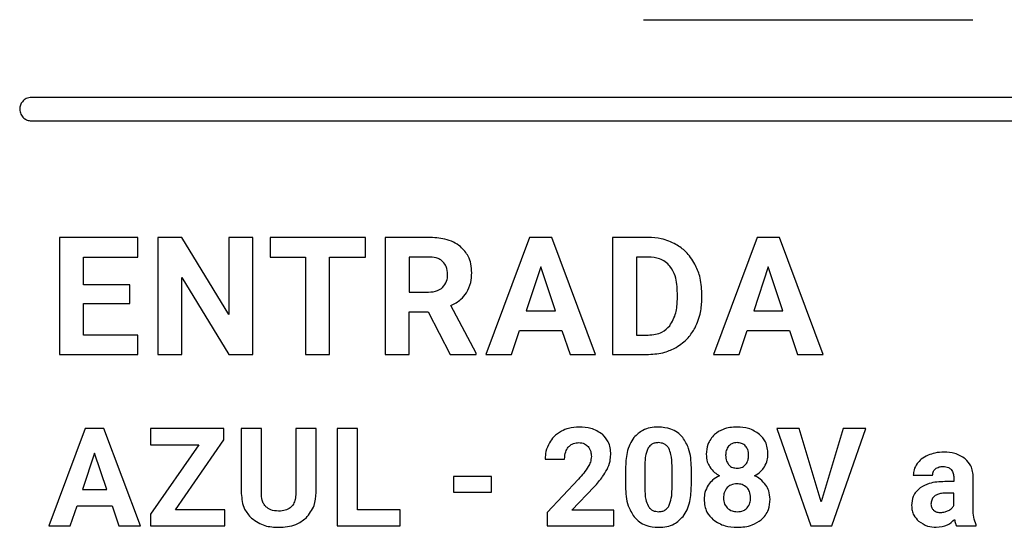
# Model space of a CAD drawing. Units: millimetres. Extents: x 7 to 286, y 8 to 196.
# Drawn here: x 129 to 131, y 97 to 98 of the extents above; entities that cross this region are included whole.
import ezdxf

# ---------------------------------------------------------------- set-up
doc = ezdxf.new("R2010")
doc.units = ezdxf.units.MM

msp = doc.modelspace()

# ---------------------------------------------------------------- linework, layer by layer
at = {"color": 7, "linetype": 'Continuous', "lineweight": 25}
for p, q in [((130.3222, 98.0422), (131.1693, 98.0422)), ((139.067, 97.8422), (128.7473, 97.8422)), ((128.7473, 97.7822), (139.067, 97.7822)), ((128.8195, 97.4822), (128.8195, 97.1812)), ((129.0208, 97.4822), (128.8195, 97.4822)), ((129.0208, 97.4318), (129.0208, 97.4822)), ((129.0725, 97.4822), (129.0725, 97.1812)), ((129.1345, 97.4822), (129.0725, 97.4822)), ((129.2554, 97.2837), (129.1345, 97.4822)), ((129.2554, 97.4822), (129.2554, 97.2837)), ((129.3172, 97.4822), (129.2554, 97.4822)), ((129.3172, 97.1812), (129.3172, 97.4822)), ((129.3616, 97.4822), (129.3616, 97.4318)), ((129.6068, 97.4822), (129.3616, 97.4822)), ((129.6068, 97.4318), (129.6068, 97.4822)), ((129.657, 97.4822), (129.657, 97.1812)), ((129.7688, 97.4822), (129.657, 97.4822)), ((130.0287, 97.4822), (129.9167, 97.1812)), ((130.0862, 97.4822), (130.0287, 97.4822)), ((130.1988, 97.1812), (130.0862, 97.4822)), ((130.2418, 97.4822), (130.2418, 97.1812)), ((130.3344, 97.4822), (130.2418, 97.4822)), ((130.6141, 97.4822), (130.5021, 97.1812)), ((130.6716, 97.4822), (130.6141, 97.4822)), ((130.7842, 97.1812), (130.6716, 97.4822)), ((128.8815, 97.4318), (129.0208, 97.4318)), ((128.8815, 97.3602), (128.8815, 97.4318)), ((129.3616, 97.4318), (129.4526, 97.4318)), ((129.4526, 97.4318), (129.4526, 97.1812)), ((129.5146, 97.4318), (129.6068, 97.4318)), ((129.5146, 97.1812), (129.5146, 97.4318)), ((129.7688, 97.4318), (129.719, 97.4318)), ((129.719, 97.4318), (129.719, 97.3416)), ((130.3344, 97.4318), (130.3038, 97.4318)), ((130.3038, 97.4318), (130.3038, 97.2311)), ((130.0574, 97.4061), (130.02, 97.2933)), ((130.0953, 97.2933), (130.0574, 97.4061)), ((130.6428, 97.4061), (130.6054, 97.2933)), ((130.6807, 97.2933), (130.6428, 97.4061)), ((129.0005, 97.3602), (128.8815, 97.3602)), ((129.0005, 97.312), (129.0005, 97.3602)), ((129.1345, 97.3792), (129.2552, 97.1812)), ((129.1345, 97.1812), (129.1345, 97.3792)), ((129.719, 97.3416), (129.769, 97.3416)), ((130.409, 97.3228), (130.409, 97.3386)), ((130.4719, 97.3246), (130.4719, 97.3385)), ((128.8815, 97.312), (129.0005, 97.312)), ((128.8815, 97.2311), (128.8815, 97.312)), ((129.719, 97.2912), (129.7684, 97.2912)), ((129.719, 97.1812), (129.719, 97.2912)), ((129.7684, 97.2912), (129.8248, 97.1812)), ((129.8914, 97.1841), (129.8263, 97.307)), ((130.02, 97.2933), (130.0953, 97.2933)), ((130.6054, 97.2933), (130.6807, 97.2933)), ((129.9826, 97.1812), (130.0033, 97.243)), ((130.0033, 97.243), (130.112, 97.243)), ((130.112, 97.243), (130.1329, 97.1812)), ((130.568, 97.1812), (130.5887, 97.243)), ((130.5887, 97.243), (130.6974, 97.243)), ((130.6974, 97.243), (130.7183, 97.1812)), ((129.0212, 97.2311), (128.8815, 97.2311)), ((129.0212, 97.1812), (129.0212, 97.2311)), ((130.3038, 97.2311), (130.3338, 97.2311)), ((128.8195, 97.1812), (129.0212, 97.1812)), ((129.0725, 97.1812), (129.1345, 97.1812)), ((129.2552, 97.1812), (129.3172, 97.1812)), ((129.4526, 97.1812), (129.5146, 97.1812)), ((129.657, 97.1812), (129.719, 97.1812)), ((129.8248, 97.1812), (129.8914, 97.1812)), ((129.8914, 97.1812), (129.8914, 97.1841)), ((129.9167, 97.1812), (129.9826, 97.1812)), ((130.1329, 97.1812), (130.1988, 97.1812)), ((130.2418, 97.1812), (130.335, 97.1812)), ((130.5021, 97.1812), (130.568, 97.1812)), ((130.7183, 97.1812), (130.7842, 97.1812)), ((128.8859, 96.9909), (128.7926, 96.7401)), ((128.9338, 96.9909), (128.8859, 96.9909)), ((129.0277, 96.7401), (128.9338, 96.9909)), ((129.0539, 96.9909), (129.0539, 96.949)), ((129.242, 96.9909), (129.0539, 96.9909)), ((129.242, 96.9613), (129.242, 96.9909)), ((129.2873, 96.9909), (129.2873, 96.8238)), ((129.3389, 96.9909), (129.2873, 96.9909)), ((129.3389, 96.8254), (129.3389, 96.9909)), ((129.4277, 96.9909), (129.4277, 96.824)), ((129.4795, 96.9909), (129.4277, 96.9909)), ((129.4795, 96.8257), (129.4795, 96.9909)), ((129.5343, 96.9909), (129.5343, 96.7401)), ((129.586, 96.9909), (129.5343, 96.9909)), ((129.586, 96.7817), (129.586, 96.9909)), ((130.6651, 96.9909), (130.7521, 96.7401)), ((130.7225, 96.9909), (130.6651, 96.9909)), ((130.779, 96.8023), (130.7225, 96.9909)), ((130.8358, 96.9909), (130.779, 96.8023)), ((130.8061, 96.7401), (130.8934, 96.9909)), ((130.8934, 96.9909), (130.8358, 96.9909)), ((129.1183, 96.7817), (129.242, 96.9613)), ((128.9099, 96.9276), (128.8787, 96.8336)), ((128.9414, 96.8336), (128.9099, 96.9276)), ((129.1777, 96.949), (129.0537, 96.7705)), ((129.0539, 96.949), (129.1777, 96.949)), ((130.0689, 96.9121), (130.1188, 96.9121)), ((130.2755, 96.8874), (130.2755, 96.8413)), ((130.3253, 96.8984), (130.3253, 96.8373)), ((130.3952, 96.8349), (130.3952, 96.8946)), ((130.445, 96.8438), (130.445, 96.89)), ((129.8335, 96.8675), (129.8335, 96.8273)), ((129.9305, 96.8675), (129.8335, 96.8675)), ((129.9305, 96.8273), (129.9305, 96.8675)), ((130.155, 96.8608), (130.0738, 96.7743)), ((131.0158, 96.8706), (131.0656, 96.8706)), ((131.12, 96.8541), (131.0971, 96.8541)), ((131.12, 96.8647), (131.12, 96.8541)), ((131.17, 96.7832), (131.17, 96.8639)), ((128.8787, 96.8336), (128.9414, 96.8336)), ((129.8335, 96.8273), (129.9305, 96.8273)), ((130.1379, 96.7803), (130.1949, 96.8404)), ((131.12, 96.8248), (131.1014, 96.8248)), ((131.12, 96.7927), (131.12, 96.8248)), ((128.8475, 96.7401), (128.8647, 96.7916)), ((128.8647, 96.7916), (128.9553, 96.7916)), ((128.9553, 96.7916), (128.9727, 96.7401)), ((129.2447, 96.7817), (129.1183, 96.7817)), ((129.2447, 96.7401), (129.2447, 96.7817)), ((129.6957, 96.7817), (129.586, 96.7817)), ((129.6957, 96.7401), (129.6957, 96.7817)), ((130.2458, 96.7803), (130.1379, 96.7803)), ((130.2458, 96.7401), (130.2458, 96.7803)), ((131.0616, 96.799), (131.0614, 96.796)), ((129.0537, 96.7705), (129.0537, 96.7401)), ((130.0738, 96.7743), (130.0738, 96.7401)), ((128.7926, 96.7401), (128.8475, 96.7401)), ((128.9727, 96.7401), (129.0277, 96.7401)), ((129.0537, 96.7401), (129.2447, 96.7401)), ((129.5343, 96.7401), (129.6957, 96.7401)), ((130.0738, 96.7401), (130.2458, 96.7401)), ((130.7521, 96.7401), (130.8061, 96.7401)), ((131.1271, 96.7401), (131.1774, 96.7401)), ((131.1774, 96.7401), (131.1774, 96.7431))]:
    msp.add_line(p, q, dxfattribs=at)
for points, knots in [([(128.7473, 97.8422), (128.7428, 97.8416), (128.734, 97.8404), (128.7242, 97.8324), (128.7183, 97.8226), (128.7176, 97.8157), (128.7173, 97.8122)], [0, 0, 0, 0, 0.283589, 0.55794, 0.775067, 1, 1, 1, 1]), ([(128.7173, 97.8122), (128.7178, 97.8077), (128.719, 97.7989), (128.727, 97.7891), (128.7368, 97.7832), (128.7437, 97.7825), (128.7473, 97.7822)], [0, 0, 0, 0, 0.283656, 0.557919, 0.775108, 1, 1, 1, 1]), ([(129.8511, 97.4584), (129.8452, 97.4625), (129.833, 97.4711), (129.805, 97.4803), (129.783, 97.4814), (129.7688, 97.4822)], [0, 0, 0, 0, 0.245806, 0.512692, 1, 1, 1, 1]), ([(130.4054, 97.4643), (130.3931, 97.47), (130.3705, 97.4805), (130.3456, 97.4816), (130.3344, 97.4822)], [0, 0, 0, 0, 0.546552, 1, 1, 1, 1]), ([(130.4543, 97.4134), (130.4471, 97.4249), (130.4342, 97.4453), (130.4142, 97.4585), (130.4054, 97.4643)], [0, 0, 0, 0, 0.563289, 1, 1, 1, 1]), ([(129.88, 97.3911), (129.8796, 97.3988), (129.8788, 97.4133), (129.8709, 97.4378), (129.8585, 97.4506), (129.8511, 97.4584)], [0, 0, 0, 0, 0.3035621, 0.5796073, 1, 1, 1, 1]), ([(129.8059, 97.4196), (129.8034, 97.4217), (129.7982, 97.4261), (129.7855, 97.4309), (129.7754, 97.4314), (129.7688, 97.4318)], [0, 0, 0, 0, 0.243364, 0.507794, 1, 1, 1, 1]), ([(129.8181, 97.3862), (129.8176, 97.3935), (129.8167, 97.4059), (129.8091, 97.4156), (129.8059, 97.4196)], [0, 0, 0, 0, 0.587048, 1, 1, 1, 1]), ([(130.39, 97.4081), (130.3862, 97.4122), (130.3786, 97.4203), (130.3596, 97.4299), (130.3442, 97.431), (130.3344, 97.4318)], [0, 0, 0, 0, 0.265229, 0.532323, 1, 1, 1, 1]), ([(130.4719, 97.3385), (130.4711, 97.3535), (130.4697, 97.3796), (130.4589, 97.4033), (130.4543, 97.4134)], [0, 0, 0, 0, 0.5737082, 1, 1, 1, 1]), ([(129.8052, 97.3535), (129.8093, 97.3586), (129.817, 97.3682), (129.8177, 97.3805), (129.8181, 97.3862)], [0, 0, 0, 0, 0.532535, 1, 1, 1, 1]), ([(129.8667, 97.3398), (129.8709, 97.3483), (129.879, 97.3645), (129.8797, 97.3826), (129.88, 97.3911)], [0, 0, 0, 0, 0.528761, 1, 1, 1, 1]), ([(130.409, 97.3386), (130.4085, 97.3539), (130.4077, 97.3788), (130.3949, 97.4), (130.39, 97.4081)], [0, 0, 0, 0, 0.612847, 1, 1, 1, 1]), ([(129.769, 97.3416), (129.777, 97.342), (129.7902, 97.3427), (129.8009, 97.3504), (129.8052, 97.3535)], [0, 0, 0, 0, 0.597526, 1, 1, 1, 1]), ([(129.8263, 97.307), (129.8355, 97.3117), (129.8514, 97.3199), (129.8622, 97.3339), (129.8667, 97.3398)], [0, 0, 0, 0, 0.583609, 1, 1, 1, 1]), ([(130.3894, 97.2548), (130.3956, 97.2655), (130.4077, 97.2866), (130.4086, 97.3109), (130.409, 97.3228)], [0, 0, 0, 0, 0.509857, 1, 1, 1, 1]), ([(130.4546, 97.25), (130.4601, 97.263), (130.4704, 97.2868), (130.4714, 97.3127), (130.4719, 97.3246)], [0, 0, 0, 0, 0.542756, 1, 1, 1, 1]), ([(130.3338, 97.2311), (130.3402, 97.2314), (130.3523, 97.2321), (130.3725, 97.2385), (130.3831, 97.2487), (130.3894, 97.2548)], [0, 0, 0, 0, 0.306257, 0.583151, 1, 1, 1, 1]), ([(130.4059, 97.1994), (130.4169, 97.2069), (130.4368, 97.2204), (130.4491, 97.2409), (130.4546, 97.25)], [0, 0, 0, 0, 0.556125, 1, 1, 1, 1]), ([(130.335, 97.1812), (130.3492, 97.1821), (130.374, 97.1837), (130.3963, 97.1946), (130.4059, 97.1994)], [0, 0, 0, 0, 0.570107, 1, 1, 1, 1]), ([(130.1107, 96.9837), (130.1037, 96.9793), (130.0914, 96.9714), (130.0833, 96.9593), (130.0798, 96.954)], [0, 0, 0, 0, 0.5637826, 1, 1, 1, 1]), ([(130.156, 96.9945), (130.1469, 96.994), (130.1311, 96.9931), (130.1168, 96.9865), (130.1107, 96.9837)], [0, 0, 0, 0, 0.573356, 1, 1, 1, 1]), ([(130.2162, 96.9758), (130.2067, 96.9818), (130.1882, 96.9934), (130.1665, 96.9941), (130.156, 96.9945)], [0, 0, 0, 0, 0.516075, 1, 1, 1, 1]), ([(130.3601, 96.9945), (130.353, 96.9941), (130.3393, 96.9934), (130.3163, 96.9859), (130.3045, 96.9743), (130.2973, 96.9673)], [0, 0, 0, 0, 0.305299, 0.581683, 1, 1, 1, 1]), ([(130.4228, 96.9675), (130.4185, 96.9721), (130.4098, 96.9813), (130.3885, 96.9923), (130.3711, 96.9936), (130.3601, 96.9945)], [0, 0, 0, 0, 0.267751, 0.535401, 1, 1, 1, 1]), ([(130.5627, 96.9945), (130.5501, 96.9938), (130.5289, 96.9926), (130.5116, 96.9804), (130.5046, 96.9754)], [0, 0, 0, 0, 0.591686, 1, 1, 1, 1]), ([(130.6206, 96.9756), (130.6113, 96.9816), (130.5937, 96.9932), (130.5727, 96.9941), (130.5627, 96.9945)], [0, 0, 0, 0, 0.524641, 1, 1, 1, 1]), ([(130.0798, 96.954), (130.0763, 96.9466), (130.0699, 96.9333), (130.0692, 96.9186), (130.0689, 96.9121)], [0, 0, 0, 0, 0.552911, 1, 1, 1, 1]), ([(130.1285, 96.9426), (130.1304, 96.9446), (130.1342, 96.9485), (130.1433, 96.9533), (130.1506, 96.9539), (130.1552, 96.9543)], [0, 0, 0, 0, 0.273945, 0.543412, 1, 1, 1, 1]), ([(130.1552, 96.9543), (130.1579, 96.9541), (130.1631, 96.9539), (130.1718, 96.9513), (130.1765, 96.9471), (130.1793, 96.9447)], [0, 0, 0, 0, 0.308257, 0.586546, 1, 1, 1, 1]), ([(130.2377, 96.9233), (130.2374, 96.9293), (130.2368, 96.9406), (130.2309, 96.9596), (130.2217, 96.9697), (130.2162, 96.9758)], [0, 0, 0, 0, 0.305789, 0.583317, 1, 1, 1, 1]), ([(130.2973, 96.9673), (130.2936, 96.9616), (130.2856, 96.9498), (130.2772, 96.9227), (130.2762, 96.9013), (130.2755, 96.8874)], [0, 0, 0, 0, 0.239896, 0.50565, 1, 1, 1, 1]), ([(130.3601, 96.9543), (130.3571, 96.9541), (130.3512, 96.9537), (130.3415, 96.9499), (130.337, 96.9442), (130.3342, 96.9407)], [0, 0, 0, 0, 0.301753, 0.574018, 1, 1, 1, 1]), ([(130.3867, 96.94), (130.385, 96.9424), (130.3817, 96.9471), (130.3726, 96.9531), (130.365, 96.9538), (130.3601, 96.9543)], [0, 0, 0, 0, 0.278921, 0.545522, 1, 1, 1, 1]), ([(130.445, 96.89), (130.4443, 96.9069), (130.443, 96.9348), (130.4285, 96.9583), (130.4228, 96.9675)], [0, 0, 0, 0, 0.608247, 1, 1, 1, 1]), ([(130.5046, 96.9754), (130.4977, 96.9674), (130.4851, 96.9525), (130.4838, 96.9332), (130.4833, 96.9243)], [0, 0, 0, 0, 0.541294, 1, 1, 1, 1]), ([(130.5627, 96.9543), (130.5579, 96.9539), (130.5496, 96.9533), (130.5435, 96.9479), (130.5409, 96.9457)], [0, 0, 0, 0, 0.584444, 1, 1, 1, 1]), ([(130.5846, 96.9454), (130.583, 96.9469), (130.5799, 96.9499), (130.5725, 96.9535), (130.5665, 96.954), (130.5627, 96.9543)], [0, 0, 0, 0, 0.2661448, 0.5341183, 1, 1, 1, 1]), ([(130.6421, 96.9243), (130.6418, 96.93), (130.6412, 96.941), (130.6352, 96.9596), (130.6261, 96.9695), (130.6206, 96.9756)], [0, 0, 0, 0, 0.300066, 0.576319, 1, 1, 1, 1]), ([(130.1188, 96.9121), (130.1192, 96.9186), (130.1198, 96.9297), (130.126, 96.9389), (130.1285, 96.9426)], [0, 0, 0, 0, 0.588639, 1, 1, 1, 1]), ([(130.1793, 96.9447), (130.182, 96.9405), (130.1871, 96.9325), (130.1875, 96.923), (130.1877, 96.9185)], [0, 0, 0, 0, 0.521631, 1, 1, 1, 1]), ([(130.3342, 96.9407), (130.3327, 96.9378), (130.3295, 96.9315), (130.3263, 96.9172), (130.3257, 96.9059), (130.3253, 96.8984)], [0, 0, 0, 0, 0.222009, 0.486004, 1, 1, 1, 1]), ([(130.3952, 96.8946), (130.3952, 96.9046), (130.3951, 96.9204), (130.3889, 96.9348), (130.3867, 96.94)], [0, 0, 0, 0, 0.6385163, 1, 1, 1, 1]), ([(130.5409, 96.9457), (130.5385, 96.9419), (130.5337, 96.9346), (130.5334, 96.926), (130.5332, 96.9219)], [0, 0, 0, 0, 0.521546, 1, 1, 1, 1]), ([(130.5923, 96.9219), (130.592, 96.9269), (130.5914, 96.9355), (130.5866, 96.9425), (130.5846, 96.9454)], [0, 0, 0, 0, 0.588303, 1, 1, 1, 1]), ([(131.095, 96.9299), (131.0869, 96.9296), (131.0728, 96.929), (131.0596, 96.9241), (131.054, 96.9221)], [0, 0, 0, 0, 0.5767738, 1, 1, 1, 1]), ([(131.1497, 96.9126), (131.1409, 96.9182), (131.1242, 96.9288), (131.1044, 96.9295), (131.095, 96.9299)], [0, 0, 0, 0, 0.523186, 1, 1, 1, 1]), ([(130.1877, 96.9185), (130.1872, 96.9136), (130.1862, 96.9045), (130.1818, 96.8964), (130.1797, 96.8926)], [0, 0, 0, 0, 0.526314, 1, 1, 1, 1]), ([(130.228, 96.8854), (130.2311, 96.8924), (130.2364, 96.9046), (130.2373, 96.9178), (130.2377, 96.9233)], [0, 0, 0, 0, 0.5780303, 1, 1, 1, 1]), ([(130.4833, 96.9243), (130.4837, 96.9178), (130.4844, 96.9063), (130.4899, 96.8962), (130.4923, 96.8919)], [0, 0, 0, 0, 0.56986, 1, 1, 1, 1]), ([(130.5332, 96.9219), (130.5335, 96.9167), (130.534, 96.9079), (130.5389, 96.9007), (130.5409, 96.8978)], [0, 0, 0, 0, 0.58828, 1, 1, 1, 1]), ([(130.5846, 96.8978), (130.5871, 96.9016), (130.5917, 96.909), (130.5921, 96.9177), (130.5923, 96.9219)], [0, 0, 0, 0, 0.527301, 1, 1, 1, 1]), ([(130.633, 96.8919), (130.6359, 96.8975), (130.6412, 96.9077), (130.6418, 96.9191), (130.6421, 96.9243)], [0, 0, 0, 0, 0.547695, 1, 1, 1, 1]), ([(131.054, 96.9221), (131.0477, 96.919), (131.0369, 96.9136), (131.029, 96.9044), (131.0258, 96.9005)], [0, 0, 0, 0, 0.579087, 1, 1, 1, 1]), ([(131.17, 96.8639), (131.1697, 96.8694), (131.1692, 96.88), (131.1636, 96.8976), (131.1549, 96.907), (131.1497, 96.9126)], [0, 0, 0, 0, 0.304761, 0.581469, 1, 1, 1, 1]), ([(130.1797, 96.8926), (130.1759, 96.887), (130.1685, 96.8757), (130.1594, 96.8657), (130.155, 96.8608)], [0, 0, 0, 0, 0.50546, 1, 1, 1, 1]), ([(130.1949, 96.8404), (130.2026, 96.849), (130.2151, 96.863), (130.2244, 96.8792), (130.228, 96.8854)], [0, 0, 0, 0, 0.618386, 1, 1, 1, 1]), ([(130.4923, 96.8919), (130.4961, 96.8869), (130.503, 96.8777), (130.5129, 96.8719), (130.5174, 96.8693)], [0, 0, 0, 0, 0.548586, 1, 1, 1, 1]), ([(130.5409, 96.8978), (130.5425, 96.8962), (130.5456, 96.8931), (130.553, 96.8894), (130.559, 96.8889), (130.5628, 96.8886)], [0, 0, 0, 0, 0.267472, 0.535972, 1, 1, 1, 1]), ([(130.5628, 96.8886), (130.5653, 96.8888), (130.57, 96.889), (130.5779, 96.8915), (130.5821, 96.8954), (130.5846, 96.8978)], [0, 0, 0, 0, 0.3067464, 0.5834663, 1, 1, 1, 1]), ([(130.6078, 96.8693), (130.6134, 96.8727), (130.6232, 96.8787), (130.63, 96.8879), (130.633, 96.8919)], [0, 0, 0, 0, 0.568453, 1, 1, 1, 1]), ([(131.0258, 96.9005), (131.0226, 96.8953), (131.0169, 96.8861), (131.0161, 96.8753), (131.0158, 96.8706)], [0, 0, 0, 0, 0.564789, 1, 1, 1, 1]), ([(131.0656, 96.8706), (131.0657, 96.8725), (131.0659, 96.876), (131.0679, 96.8819), (131.0709, 96.885), (131.0727, 96.8869)], [0, 0, 0, 0, 0.2982013, 0.5738349, 1, 1, 1, 1]), ([(131.0727, 96.8869), (131.0759, 96.8888), (131.0819, 96.8925), (131.089, 96.8928), (131.0924, 96.8929)], [0, 0, 0, 0, 0.5182922, 1, 1, 1, 1]), ([(131.0924, 96.8929), (131.0949, 96.8928), (131.0995, 96.8926), (131.1071, 96.8906), (131.111, 96.8872), (131.1134, 96.8852)], [0, 0, 0, 0, 0.324253, 0.606543, 1, 1, 1, 1]), ([(131.1134, 96.8852), (131.1155, 96.8819), (131.1195, 96.8756), (131.1198, 96.8682), (131.12, 96.8647)], [0, 0, 0, 0, 0.5259817, 1, 1, 1, 1]), ([(130.5174, 96.8693), (130.511, 96.8658), (130.4998, 96.8596), (130.492, 96.8495), (130.4886, 96.8452)], [0, 0, 0, 0, 0.5666851, 1, 1, 1, 1]), ([(130.6367, 96.8451), (130.6323, 96.8505), (130.6241, 96.8605), (130.6129, 96.8666), (130.6078, 96.8693)], [0, 0, 0, 0, 0.549205, 1, 1, 1, 1]), ([(131.0971, 96.8541), (131.0833, 96.8536), (131.0608, 96.8529), (131.0412, 96.8422), (131.0336, 96.838)], [0, 0, 0, 0, 0.613966, 1, 1, 1, 1]), ([(130.2755, 96.8413), (130.2763, 96.8243), (130.2776, 96.7964), (130.2921, 96.7729), (130.2977, 96.7636)], [0, 0, 0, 0, 0.608114, 1, 1, 1, 1]), ([(130.3253, 96.8373), (130.3254, 96.8273), (130.3256, 96.8116), (130.3315, 96.7971), (130.3337, 96.7917)], [0, 0, 0, 0, 0.632625, 1, 1, 1, 1]), ([(130.3868, 96.7911), (130.3894, 96.7979), (130.3948, 96.812), (130.3951, 96.8271), (130.3952, 96.8349)], [0, 0, 0, 0, 0.486404, 1, 1, 1, 1]), ([(130.4235, 96.7642), (130.4272, 96.7698), (130.4351, 96.7817), (130.4434, 96.8088), (130.4444, 96.83), (130.445, 96.8438)], [0, 0, 0, 0, 0.2412303, 0.5074202, 1, 1, 1, 1]), ([(130.4886, 96.8452), (130.4852, 96.839), (130.4789, 96.8276), (130.4782, 96.8147), (130.4779, 96.8088)], [0, 0, 0, 0, 0.54501, 1, 1, 1, 1]), ([(130.5372, 96.8387), (130.5341, 96.8345), (130.5284, 96.8267), (130.5279, 96.817), (130.5277, 96.8124)], [0, 0, 0, 0, 0.531542, 1, 1, 1, 1]), ([(130.5625, 96.8484), (130.557, 96.848), (130.5475, 96.8473), (130.5402, 96.8412), (130.5372, 96.8387)], [0, 0, 0, 0, 0.579902, 1, 1, 1, 1]), ([(130.588, 96.8386), (130.5839, 96.8417), (130.5764, 96.8476), (130.5669, 96.8482), (130.5625, 96.8484)], [0, 0, 0, 0, 0.535461, 1, 1, 1, 1]), ([(130.5974, 96.8124), (130.597, 96.8181), (130.5964, 96.8278), (130.5905, 96.8354), (130.588, 96.8386)], [0, 0, 0, 0, 0.583214, 1, 1, 1, 1]), ([(130.6474, 96.8088), (130.6469, 96.8162), (130.646, 96.8292), (130.6395, 96.8403), (130.6367, 96.8451)], [0, 0, 0, 0, 0.572525, 1, 1, 1, 1]), ([(131.0336, 96.838), (131.0299, 96.8349), (131.0226, 96.8287), (131.0135, 96.8133), (131.0123, 96.8005), (131.0116, 96.7925)], [0, 0, 0, 0, 0.277357, 0.545892, 1, 1, 1, 1]), ([(129.2873, 96.8238), (129.2885, 96.8097), (129.2908, 96.7854), (129.3068, 96.7674), (129.3136, 96.7599)], [0, 0, 0, 0, 0.579385, 1, 1, 1, 1]), ([(129.3508, 96.7895), (129.3487, 96.7919), (129.3444, 96.7968), (129.3398, 96.8091), (129.3393, 96.819), (129.3389, 96.8254)], [0, 0, 0, 0, 0.240238, 0.503488, 1, 1, 1, 1]), ([(129.4277, 96.824), (129.4273, 96.8188), (129.4268, 96.8092), (129.422, 96.7962), (129.4133, 96.7858), (129.3998, 96.7791), (129.3892, 96.7785), (129.3834, 96.7782)], [0, 0, 0, 0, 0.214992, 0.396845, 0.561659, 0.762303, 1, 1, 1, 1]), ([(129.4538, 96.7605), (129.462, 96.7708), (129.4775, 96.7899), (129.4789, 96.8143), (129.4795, 96.8257)], [0, 0, 0, 0, 0.535595, 1, 1, 1, 1]), ([(130.4779, 96.8088), (130.4782, 96.8029), (130.4788, 96.7916), (130.4853, 96.7725), (130.495, 96.7623), (130.5008, 96.7561)], [0, 0, 0, 0, 0.297771, 0.572943, 1, 1, 1, 1]), ([(130.5277, 96.8124), (130.5281, 96.8069), (130.5288, 96.7973), (130.5346, 96.7898), (130.537, 96.7866)], [0, 0, 0, 0, 0.580326, 1, 1, 1, 1]), ([(130.5883, 96.7863), (130.5912, 96.7904), (130.5968, 96.7983), (130.5972, 96.8079), (130.5974, 96.8124)], [0, 0, 0, 0, 0.525193, 1, 1, 1, 1]), ([(130.6247, 96.756), (130.6285, 96.7598), (130.6362, 96.7673), (130.6455, 96.7853), (130.6467, 96.7997), (130.6474, 96.8088)], [0, 0, 0, 0, 0.273897, 0.543433, 1, 1, 1, 1]), ([(131.1014, 96.8248), (131.0972, 96.8246), (131.0893, 96.8244), (131.0787, 96.8218), (131.07, 96.817), (131.0634, 96.8092), (131.0622, 96.8025), (131.0616, 96.799)], [0, 0, 0, 0, 0.242228, 0.444194, 0.615985, 0.801314, 1, 1, 1, 1]), ([(129.3834, 96.7782), (129.3763, 96.7786), (129.3642, 96.7794), (129.3547, 96.7865), (129.3508, 96.7895)], [0, 0, 0, 0, 0.5908121, 1, 1, 1, 1]), ([(130.3337, 96.7917), (130.3353, 96.7892), (130.3386, 96.7843), (130.3477, 96.778), (130.3556, 96.7773), (130.3605, 96.7768)], [0, 0, 0, 0, 0.2809556, 0.5472816, 1, 1, 1, 1]), ([(130.3605, 96.7768), (130.3637, 96.777), (130.3697, 96.7773), (130.3774, 96.7806), (130.3831, 96.7854), (130.3856, 96.7891), (130.3868, 96.7911)], [0, 0, 0, 0, 0.301408, 0.572154, 0.780606, 1, 1, 1, 1]), ([(130.537, 96.7866), (130.541, 96.7835), (130.5487, 96.7775), (130.5583, 96.777), (130.5628, 96.7768)], [0, 0, 0, 0, 0.529512, 1, 1, 1, 1]), ([(130.5628, 96.7768), (130.5684, 96.7772), (130.5779, 96.7778), (130.5852, 96.7838), (130.5883, 96.7863)], [0, 0, 0, 0, 0.585735, 1, 1, 1, 1]), ([(131.0116, 96.7925), (131.0119, 96.7882), (131.0124, 96.7797), (131.0176, 96.7653), (131.025, 96.7573), (131.0296, 96.7525)], [0, 0, 0, 0, 0.286763, 0.559698, 1, 1, 1, 1]), ([(131.0614, 96.796), (131.0618, 96.7927), (131.0624, 96.7869), (131.0663, 96.7826), (131.068, 96.7807)], [0, 0, 0, 0, 0.562794, 1, 1, 1, 1]), ([(131.068, 96.7807), (131.0708, 96.7788), (131.0763, 96.7751), (131.0828, 96.7748), (131.0859, 96.7747)], [0, 0, 0, 0, 0.524056, 1, 1, 1, 1]), ([(131.0859, 96.7747), (131.0899, 96.7749), (131.097, 96.7754), (131.1034, 96.7783), (131.1062, 96.7796)], [0, 0, 0, 0, 0.565162, 1, 1, 1, 1]), ([(131.1062, 96.7796), (131.1094, 96.7815), (131.115, 96.785), (131.1185, 96.7904), (131.12, 96.7927)], [0, 0, 0, 0, 0.573743, 1, 1, 1, 1]), ([(131.1774, 96.7431), (131.1751, 96.7494), (131.1703, 96.7624), (131.1701, 96.7761), (131.17, 96.7832)], [0, 0, 0, 0, 0.491403, 1, 1, 1, 1]), ([(129.3136, 96.7599), (129.3247, 96.7524), (129.3459, 96.7382), (129.3713, 96.7371), (129.3834, 96.7366)], [0, 0, 0, 0, 0.5263489, 1, 1, 1, 1]), ([(129.3834, 96.7366), (129.3987, 96.7375), (129.4246, 96.739), (129.4453, 96.7543), (129.4538, 96.7605)], [0, 0, 0, 0, 0.59044, 1, 1, 1, 1]), ([(130.2977, 96.7636), (130.3021, 96.759), (130.3107, 96.7498), (130.3321, 96.7387), (130.3495, 96.7374), (130.3605, 96.7366)], [0, 0, 0, 0, 0.267811, 0.535347, 1, 1, 1, 1]), ([(130.3605, 96.7366), (130.3677, 96.737), (130.3815, 96.7377), (130.4046, 96.7452), (130.4164, 96.757), (130.4235, 96.7642)], [0, 0, 0, 0, 0.306286, 0.582735, 1, 1, 1, 1]), ([(130.5008, 96.7561), (130.5108, 96.7498), (130.5298, 96.7379), (130.5521, 96.737), (130.5628, 96.7366)], [0, 0, 0, 0, 0.522758, 1, 1, 1, 1]), ([(130.5628, 96.7366), (130.5762, 96.7373), (130.5986, 96.7385), (130.6172, 96.7509), (130.6247, 96.756)], [0, 0, 0, 0, 0.594361, 1, 1, 1, 1]), ([(131.0296, 96.7525), (131.0371, 96.7474), (131.0508, 96.7379), (131.0674, 96.737), (131.075, 96.7366)], [0, 0, 0, 0, 0.540232, 1, 1, 1, 1]), ([(131.075, 96.7366), (131.0852, 96.7376), (131.1032, 96.7393), (131.1163, 96.7515), (131.1221, 96.7568)], [0, 0, 0, 0, 0.566437, 1, 1, 1, 1]), ([(131.1221, 96.7568), (131.1227, 96.7533), (131.1237, 96.7476), (131.1261, 96.7423), (131.1271, 96.7401)], [0, 0, 0, 0, 0.596209, 1, 1, 1, 1])]:
    msp.add_open_spline(points, degree=3, knots=knots, dxfattribs=at)

doc.saveas('drawing.dxf')
